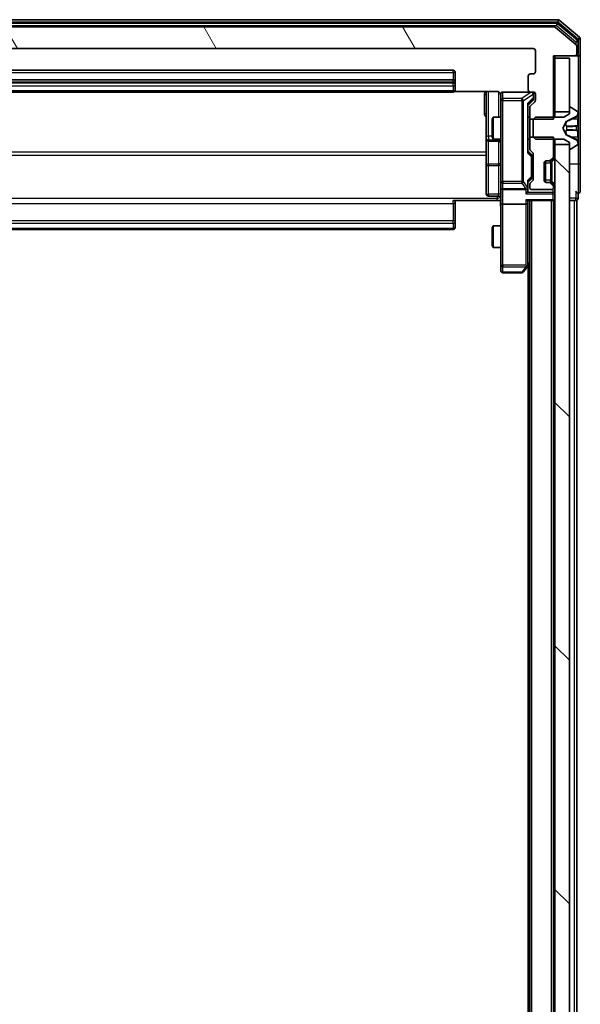
# Model space of a CAD drawing. Units: millimetres. Extents: x 0 to 9304, y 0 to 2108.
# Drawn here: x 521 to 599, y 1376 to 1513 of the extents above; entities that cross this region are included whole.
import ezdxf

# ---------------------------------------------------------------- set-up
doc = ezdxf.new("R2010")
doc.units = ezdxf.units.MM
doc.header["$LTSCALE"] = 0.666667
for name, color, linetype, lineweight in [('Hatch (ISO)', 1, 'Continuous', 18), ('Visible (ISO)', 7, 'Continuous', 35), ('Visible Narrow (ISO)', 7, 'Continuous', 25)]:
    doc.layers.add(name, color=color, linetype=linetype, lineweight=lineweight)

msp = doc.modelspace()

# ---------------------------------------------------------------- hatches: boundary and pattern name
at = {"layer": 'Hatch (ISO)'}
h = msp.add_hatch(dxfattribs=at)
h.set_pattern_fill('ANSI31', color=256, scale=190.5, angle=75.0001754, style=0)
h.set_pattern_definition([(120.0002, (161.917, -60), (-20.6222, -11.9063), [])])
edge = h.paths.add_edge_path()
edge.add_line((591.97066, 1498.82572), (595.27066, 1498.82572))
edge.add_line((595.27066, 1498.82572), (595.27066, 1507.59622))
edge.add_line((595.27066, 1507.59622), (598.17066, 1507.59622))
edge.add_ellipse((598.17066, 1507.89622), major_axis=(0.3, 0), ratio=1, start_angle=270, end_angle=360)
edge.add_line((598.47066, 1507.89622), (598.47066, 1508.9557))
edge.add_ellipse((598.17066, 1508.9557), major_axis=(0, 0.3), ratio=1, start_angle=270, end_angle=320.1944289)
edge.add_line((598.36272, 1509.18617), (595.5541, 1511.52668))
edge.add_ellipse((595.36205, 1511.29622), major_axis=(-0.23047, 0.19206), ratio=1, start_angle=270, end_angle=309.8055711)
edge.add_line((595.36205, 1511.59622), (470.07928, 1511.59622))
edge.add_ellipse((470.07928, 1511.29622), major_axis=(-0.3, 0), ratio=1, start_angle=270, end_angle=309.8055711)
edge.add_line((469.88722, 1511.52668), (467.07861, 1509.18617))
edge.add_ellipse((467.27066, 1508.9557), major_axis=(-0.23047, -0.19206), ratio=1, start_angle=270, end_angle=320.1944289)
edge.add_line((466.97066, 1508.9557), (466.97066, 1507.89622))
edge.add_ellipse((467.27066, 1507.89622), major_axis=(0, -0.3), ratio=1, start_angle=270, end_angle=360)
edge.add_line((467.27066, 1507.59622), (470.17066, 1507.59622))
edge.add_line((470.17066, 1507.59622), (470.17066, 1498.82572))
edge.add_line((470.17066, 1498.82572), (473.47066, 1498.82572))
edge.add_line((473.47066, 1498.82572), (473.47066, 1500.42195))
edge.add_ellipse((473.17066, 1500.42195), major_axis=(0, 0.3), ratio=1, start_angle=270, end_angle=315)
edge.add_line((473.38279, 1500.63408), (472.75853, 1501.25835))
edge.add_ellipse((472.97066, 1501.47048), major_axis=(-0.21213, 0.21213), ratio=1, start_angle=45, end_angle=90, ccw=False)
edge.add_line((472.67066, 1501.47048), (472.67066, 1502.29622))
edge.add_ellipse((472.97066, 1502.29622), major_axis=(0, 0.3), ratio=1, start_angle=0, end_angle=90, ccw=False)
edge.add_line((472.97066, 1502.59622), (473.37066, 1502.59622))
edge.add_ellipse((473.37066, 1502.89622), major_axis=(0.3, 0), ratio=1, start_angle=270, end_angle=360)
edge.add_line((473.67066, 1502.89622), (473.67066, 1504.79622))
edge.add_ellipse((473.37066, 1504.79622), major_axis=(0, 0.3), ratio=1, start_angle=270, end_angle=360)
edge.add_line((473.37066, 1505.09622), (472.97066, 1505.09622))
edge.add_ellipse((472.97066, 1505.39622), major_axis=(-0.3, 0), ratio=1, start_angle=0, end_angle=90, ccw=False)
edge.add_line((472.67066, 1505.39622), (472.67066, 1508.29622))
edge.add_ellipse((472.97066, 1508.29622), major_axis=(0, 0.3), ratio=1, start_angle=0, end_angle=90, ccw=False)
edge.add_line((472.97066, 1508.59622), (592.47066, 1508.59622))
edge.add_ellipse((592.47066, 1508.29622), major_axis=(0.3, 0), ratio=1, start_angle=0, end_angle=90, ccw=False)
edge.add_line((592.77066, 1508.29622), (592.77066, 1505.39622))
edge.add_ellipse((592.47066, 1505.39622), major_axis=(0, -0.3), ratio=1, start_angle=0, end_angle=90, ccw=False)
edge.add_line((592.47066, 1505.09622), (592.07066, 1505.09622))
edge.add_ellipse((592.07066, 1504.79622), major_axis=(-0.3, 0), ratio=1, start_angle=270, end_angle=360)
edge.add_line((591.77066, 1504.79622), (591.77066, 1502.89622))
edge.add_ellipse((592.07066, 1502.89622), major_axis=(0, -0.3), ratio=1, start_angle=270, end_angle=360)
edge.add_line((592.07066, 1502.59622), (592.47066, 1502.59622))
edge.add_ellipse((592.47066, 1502.29622), major_axis=(0.3, 0), ratio=1, start_angle=0, end_angle=90, ccw=False)
edge.add_line((592.77066, 1502.29622), (592.77066, 1501.47048))
edge.add_ellipse((592.47066, 1501.47048), major_axis=(0, -0.3), ratio=1, start_angle=45, end_angle=90, ccw=False)
edge.add_line((592.68279, 1501.25835), (592.05853, 1500.63408))
edge.add_ellipse((592.27066, 1500.42195), major_axis=(-0.21213, -0.21213), ratio=1, start_angle=270, end_angle=315)
edge.add_line((591.97066, 1500.42195), (591.97066, 1498.82572))
h = msp.add_hatch(dxfattribs=at)
h.set_pattern_fill('ANSI31', color=256, scale=190.5, angle=90.0002105, style=0)
h.set_pattern_definition([(135.0002, (161.917, -60), (-16.83792, -16.83804), [])])
h.paths.add_polyline_path([(595.47066, 1099.84622), (597.47066, 1099.84622), (597.47066, 1495.34622), (595.47066, 1495.34622)])

# ---------------------------------------------------------------- linework, layer by layer
at = {"layer": 'Visible (ISO)'}
for p, q in [((595.86205, 1512.59622), (469.57928, 1512.59622)), ((595.68102, 1512.09622), (469.7603, 1512.09622)), ((595.36205, 1511.59622), (470.07928, 1511.59622)), ((598.36272, 1509.18617), (595.5541, 1511.52668)), ((598.56272, 1509.78532), (595.87308, 1512.02668)), ((598.86272, 1510.18617), (596.0541, 1512.52668)), ((598.47066, 1507.89622), (598.47066, 1508.9557)), ((598.67066, 1507.89622), (598.67066, 1509.55485)), ((598.97066, 1507.89622), (598.97066, 1509.9557)), ((472.97066, 1508.59622), (592.47066, 1508.59622)), ((592.77066, 1508.29622), (592.77066, 1505.39622)), ((595.27066, 1498.82572), (595.27066, 1507.59622)), ((595.27066, 1507.59622), (598.17066, 1507.59622)), ((595.47066, 1507.29622), (595.47066, 1507.59622)), ((598.17066, 1507.59622), (598.37066, 1507.59622)), ((598.67066, 1507.59622), (598.37066, 1507.59622)), ((598.97066, 1492.59622), (598.97066, 1507.89622)), ((597.47066, 1507.29622), (595.47066, 1507.29622)), ((595.47066, 1507.29622), (595.47066, 1499.84622)), ((597.47066, 1499.84622), (597.47066, 1507.29622)), ((581.37066, 1505.59622), (484.07066, 1505.59622)), ((581.67066, 1503.99622), (581.67066, 1505.29622)), ((591.77066, 1504.79622), (591.77066, 1502.89622)), ((592.47066, 1505.09622), (592.07066, 1505.09622)), ((581.37066, 1504.29622), (484.07066, 1504.29622)), ((581.67066, 1503.80332), (581.67066, 1503.99622)), ((581.67066, 1503.80332), (581.67066, 1503.6619)), ((581.67066, 1502.9548), (581.67066, 1503.6619)), ((484.07066, 1502.59622), (581.37066, 1502.59622)), ((581.58473, 1502.68604), (587.47066, 1502.68604)), ((581.67066, 1502.9548), (581.67066, 1502.89622)), ((585.97066, 1502.68604), (585.97066, 1496.27326)), ((587.97066, 1502.29622), (587.97066, 1501.41081)), ((592.07066, 1502.59622), (588.27066, 1502.59622)), ((592.07066, 1502.59622), (592.47066, 1502.59622)), ((592.52066, 1501.80701), (592.52066, 1502.29622)), ((592.77066, 1502.29622), (592.77066, 1501.47048)), ((587.97066, 1501.41081), (587.97066, 1490.21443)), ((592.43278, 1501.45833), (591.72066, 1500.74622)), ((591.72066, 1494.27012), (591.72066, 1500.92231)), ((592.68279, 1501.25835), (592.05853, 1500.63408)), ((592.52066, 1501.67051), (592.52066, 1501.80701)), ((591.97066, 1500.42195), (591.97066, 1498.82572)), ((595.47066, 1499.84622), (597.47066, 1499.84622)), ((595.47066, 1499.09622), (595.47066, 1499.84622)), ((597.47066, 1499.59622), (596.67066, 1499.09622)), ((597.09637, 1498.56502), (598.39292, 1499.20839)), ((597.47066, 1500.39622), (597.47066, 1499.59622)), ((597.61137, 1500.49622), (597.57066, 1500.49622)), ((598.57966, 1499.90537), (597.72037, 1500.46391)), ((598.67066, 1499.65628), (598.67066, 1499.73768)), ((598.67066, 1499.61894), (598.67066, 1499.65628)), ((598.67066, 1498.83941), (598.67066, 1499.61894)), ((586.77066, 1498.78949), (586.92403, 1499.09622)), ((586.77066, 1496.40294), (586.77066, 1498.78949)), ((586.92403, 1499.09622), (586.92403, 1496.09622)), ((587.97066, 1499.09622), (586.92403, 1499.09622)), ((591.97066, 1499.09622), (591.72066, 1499.09622)), ((591.97066, 1498.82572), (595.27066, 1498.82572)), ((591.97066, 1496.36672), (591.97066, 1498.82572)), ((592.77066, 1499.09622), (592.47066, 1498.79622)), ((592.47066, 1498.79622), (592.47066, 1496.39622)), ((596.67066, 1499.09622), (592.77066, 1499.09622)), ((596.57066, 1497.59622), (597.07445, 1498.5437)), ((598.67066, 1498.83941), (598.67066, 1498.00027)), ((598.67066, 1497.98666), (598.67066, 1498.00027)), ((598.67066, 1497.20577), (598.67066, 1497.98666)), ((597.07445, 1496.64873), (596.57066, 1497.59622)), ((598.39292, 1495.98404), (597.09637, 1496.62742)), ((598.67066, 1497.19216), (598.67066, 1497.20577)), ((598.67066, 1497.19216), (598.67066, 1496.35302)), ((585.97066, 1496.27326), (585.97066, 1496.10169)), ((585.97066, 1496.10169), (585.97066, 1492.42717)), ((586.27066, 1495.80169), (587.67066, 1495.80169)), ((586.77066, 1496.40294), (586.92403, 1496.09622)), ((587.97066, 1496.09622), (586.92403, 1496.09622)), ((591.97066, 1496.09622), (591.72066, 1496.09622)), ((595.27066, 1496.36672), (591.97066, 1496.36672)), ((591.97066, 1496.36672), (591.97066, 1494.77048)), ((592.47066, 1496.39622), (592.77066, 1496.09622)), ((592.77066, 1496.09622), (596.67066, 1496.09622)), ((595.27066, 1493.72048), (595.27066, 1496.36672)), ((595.47066, 1495.34622), (595.47066, 1496.09622)), ((597.47066, 1495.34622), (595.47066, 1495.34622)), ((595.47066, 1495.34622), (595.47066, 1099.84622)), ((596.67066, 1496.09622), (597.47066, 1495.59622)), ((597.47066, 1495.59622), (597.47066, 1494.79622)), ((597.47066, 1099.84622), (597.47066, 1495.34622)), ((597.72037, 1494.72853), (598.57966, 1495.28706)), ((598.67066, 1495.57349), (598.67066, 1496.35302)), ((598.67066, 1495.53615), (598.67066, 1495.57349)), ((598.67066, 1495.45475), (598.67066, 1495.53615)), ((591.72066, 1494.44622), (592.13278, 1494.0341)), ((592.05853, 1494.55835), (592.38279, 1494.23408)), ((592.22066, 1493.67851), (592.22066, 1493.82192)), ((592.47066, 1494.02195), (592.47066, 1490.52048)), ((597.57066, 1494.69622), (597.61137, 1494.69622)), ((585.97066, 1492.42717), (585.97066, 1488.49752)), ((592.22066, 1490.86393), (592.22066, 1493.67851)), ((593.97066, 1490.39622), (593.97066, 1492.79622)), ((594.17066, 1490.11337), (594.17066, 1493.07906)), ((594.27066, 1493.09622), (594.6464, 1493.09622)), ((594.6464, 1493.09622), (594.8464, 1493.09622)), ((594.85853, 1493.18408), (595.18279, 1493.50835)), ((595.03809, 1493.16364), (595.05853, 1493.18408)), ((595.05853, 1493.18408), (595.38279, 1493.50835)), ((598.97066, 1488.89622), (598.97066, 1492.59622)), ((587.97066, 1490.21443), (587.97066, 1489.39622)), ((592.13278, 1490.50833), (591.72066, 1490.09622)), ((591.72066, 1489.39622), (591.72066, 1490.27231)), ((591.97066, 1489.77195), (591.97066, 1489.39622)), ((592.38279, 1490.30835), (592.05853, 1489.98408)), ((592.22066, 1490.72051), (592.22066, 1490.86393)), ((594.6464, 1490.09622), (594.27066, 1490.09622)), ((594.8464, 1490.09622), (594.6464, 1490.09622)), ((595.18279, 1489.68408), (594.85853, 1490.00835)), ((595.05853, 1490.00835), (595.03809, 1490.02879)), ((595.38279, 1489.68408), (595.05853, 1490.00835)), ((587.97066, 1487.22048), (587.97066, 1489.39622)), ((588.27066, 1489.09622), (591.42066, 1489.09622)), ((591.72066, 1489.02048), (591.72066, 1489.39622)), ((592.27066, 1489.09622), (594.97066, 1489.09622)), ((595.27066, 1489.39622), (595.27066, 1489.47195)), ((598.67066, 1487.89622), (598.67066, 1488.59622)), ((587.47066, 1487.59622), (581.37066, 1487.59622)), ((581.67066, 1487.59622), (581.67066, 1487.182)), ((581.67066, 1484.80332), (581.67066, 1487.182)), ((587.67066, 1488.19752), (586.27066, 1488.19752)), ((587.96292, 1487.59622), (587.47066, 1487.59622)), ((587.97066, 1487.22048), (587.97066, 1478.65961)), ((591.42066, 1487.09622), (588.27066, 1487.09622)), ((591.63279, 1487.59622), (595.17066, 1487.59622)), ((591.72066, 1487.22048), (591.72066, 1487.59622)), ((591.72066, 1478.62955), (591.72066, 1487.22048)), ((591.97066, 1107.59622), (591.97066, 1487.59622)), ((595.27066, 1487.59622), (595.17066, 1487.59622)), ((595.27066, 1107.59622), (595.27066, 1487.59622)), ((595.27066, 1487.59622), (595.47066, 1487.59622)), ((597.47066, 1487.59622), (598.17066, 1487.59622)), ((598.47066, 1487.59622), (598.17066, 1487.59622)), ((598.47066, 1299.97622), (598.47066, 1487.59622)), ((581.67066, 1484.80332), (581.67066, 1484.6619)), ((581.67066, 1483.9548), (581.67066, 1484.6619)), ((484.07066, 1483.59622), (581.37066, 1483.59622)), ((581.67066, 1483.9548), (581.67066, 1483.89622)), ((586.77066, 1483.78949), (586.92403, 1484.09622)), ((586.77066, 1481.40294), (586.77066, 1483.78949)), ((586.92403, 1484.09622), (586.92403, 1481.09622)), ((587.97066, 1484.09622), (586.92403, 1484.09622)), ((586.77066, 1481.40294), (586.92403, 1481.09622)), ((587.97066, 1481.09622), (586.92403, 1481.09622)), ((591.66066, 1478.44955), (591.97066, 1478.86288)), ((587.97066, 1478.65961), (587.97066, 1477.89622)), ((588.27066, 1477.59622), (590.87066, 1477.59622)), ((591.11066, 1477.71622), (591.66066, 1478.44955)), ((591.42066, 1478.65961), (591.57627, 1478.50401)), ((591.77066, 1116.59622), (591.77066, 1478.59622))]:
    msp.add_line(p, q, dxfattribs=at)
for centre, radius, start, end in [((595.36205, 1511.29622), 0.3, 50.1944289, 90), ((595.68102, 1511.79622), 0.3, 50.1944289, 90), ((595.86205, 1512.29622), 0.3, 50.1944289, 90), ((598.67066, 1509.9557), 0.3, 0, 50.1944289), ((598.17066, 1508.9557), 0.3, 0, 50.1944289), ((598.37066, 1509.55485), 0.3, 0, 50.1944289), ((592.47066, 1508.29622), 0.3, 0, 90), ((598.17066, 1507.89622), 0.3, 270, 0), ((598.37066, 1507.89622), 0.3, 270, 0), ((598.67066, 1507.89622), 0.3, 270, 0), ((581.37066, 1505.29622), 0.3, 0, 90), ((592.07066, 1504.79622), 0.3, 90, 180), ((592.47066, 1505.39622), 0.3, 270, 0), ((581.37066, 1503.99622), 0.3, 0, 90), ((581.37066, 1502.89622), 0.3, 270, 0), ((587.47066, 1502.09622), 0.5, 0, 14.4755159), ((588.27066, 1502.29622), 0.3, 90, 180), ((592.07066, 1502.89622), 0.3, 180, 270), ((592.22066, 1502.29622), 0.3, 0, 90), ((592.47066, 1502.29622), 0.3, 0, 90), ((592.27066, 1500.42195), 0.3, 135, 180), ((592.47066, 1501.47048), 0.3, 315, 0), ((597.57066, 1500.39622), 0.1, 90, 180), ((597.61137, 1500.29622), 0.2, 56.9761324, 90), ((598.17066, 1499.65628), 0.5, 296.3917032, 0), ((598.47066, 1499.73768), 0.2, 0, 56.9761324), ((597.1186, 1498.52023), 0.05, 116.3917032, 152), ((597.1186, 1496.67221), 0.05, 208, 243.6082968), ((586.27066, 1496.10169), 0.3, 180, 270), ((587.67066, 1495.50169), 0.3, 0, 90), ((598.17066, 1495.53615), 0.5, 0, 63.6082968), ((598.47066, 1495.45475), 0.2, 303.0238676, 0), ((592.27066, 1494.77048), 0.3, 180, 225), ((592.17066, 1494.02195), 0.3, 0, 45), ((594.97066, 1493.72048), 0.3, 315, 0), ((595.17066, 1493.72048), 0.3, 315, 0), ((597.57066, 1494.79622), 0.1, 180, 270), ((597.61137, 1494.89622), 0.2, 270, 303.0238676), ((594.27066, 1492.79622), 0.3, 90, 180), ((594.6464, 1493.39622), 0.3, 270, 315), ((594.8464, 1493.39622), 0.3, 270, 315), ((592.27066, 1489.77195), 0.3, 135, 180), ((592.17066, 1490.52048), 0.3, 315, 0), ((594.27066, 1490.39622), 0.3, 180, 270), ((594.6464, 1489.79622), 0.3, 45, 90), ((594.8464, 1489.79622), 0.3, 45, 90), ((594.97066, 1489.47195), 0.3, 0, 45), ((595.17066, 1489.47195), 0.3, 0, 45), ((586.27066, 1488.49752), 0.3, 180, 270), ((588.27066, 1489.39622), 0.3, 180, 270), ((591.42066, 1489.39622), 0.3, 270, 301.2444547), ((591.42066, 1489.39622), 0.3, 336.5620158, 0), ((592.27066, 1489.39622), 0.3, 180, 270), ((594.97066, 1489.39622), 0.3, 270, 0), ((598.67066, 1488.89622), 0.3, 180, 270), ((598.67066, 1488.89622), 0.3, 270, 0), ((587.67066, 1487.89752), 0.3, 0, 90), ((595.17066, 1487.89622), 0.3, 270, 0), ((598.37066, 1487.89622), 0.3, 270, 0), ((581.37066, 1483.89622), 0.3, 270, 0), ((588.27066, 1477.89622), 0.3, 180, 270), ((590.87066, 1477.89622), 0.3, 270, 323.1301024), ((591.42066, 1478.62955), 0.3, 323.1301024, 336.562016), ((591.42066, 1478.62955), 0.3, 336.5620153, 0)]:
    msp.add_arc(centre, radius, start, end, dxfattribs=at)
for centre, major_axis, ratio, start_param, end_param in [((591.42066, 1501.02544), (-0.29583, 0.12456), 0.400410446, 3.308617269, 3.952118378), ((592.22066, 1501.67051), (0, -0.30004), 0.999850756, 0.785323536, 1.570796327), ((591.42066, 1494.16699), (-0.29583, -0.12456), 0.400410446, 2.331066929, 2.974568038), ((591.92066, 1493.82192), (0, 0.30004), 0.999850756, 4.71238898, 5.497861771), ((591.42066, 1490.37544), (-0.29583, 0.12456), 0.400410446, 3.308617269, 3.952118378), ((591.92066, 1490.72051), (0, -0.30004), 0.999850756, 0.785323536, 1.570796327), ((591.42066, 1488.72048), (-0.27716, -0.27716), 0.414213562, 1.178097245, 1.963495408), ((591.44321, 1489.39622), (0.48303, -0.25155), 0.33843751, 4.886842848, 5.161569682), ((591.42066, 1489.02048), (0, -0.42426), 0.707106781, 0.785398163, 1.570796327), ((591.42066, 1489.42844), (0.20444, -0.64874), 0.33843751, 1.230115039, 1.464546153), ((588.27066, 1487.22048), (0.3, 0), 0.414213562, 3.141592654, 4.71238898), ((591.42066, 1487.89622), (-0.27716, 0.27716), 0.414213562, 1.963495408, 2.748893572), ((591.42066, 1487.22048), (0.3, 0), 0.414213562, 4.71238898, 6.283185307), ((591.44321, 1478.65961), (0.48229, 0.24115), 0.37002441, 4.529445413, 4.804172247)]:
    msp.add_ellipse(centre, major_axis=major_axis, ratio=ratio, start_param=start_param, end_param=end_param, dxfattribs=at)
for points, knots in [([(587.94603, 1502.31578), (587.94161, 1502.33044), (587.93671, 1502.34461), (587.90713, 1502.41856), (587.865, 1502.48454), (587.77635, 1502.57741), (587.71464, 1502.62138), (587.60159, 1502.67085), (587.53091, 1502.68604), (587.47066, 1502.68604)], [0.0905313403, 0.0905313403, 0.0905313403, 0.0905313403, 0.09485430726, 0.09485430726, 0.11442593183, 0.11442593183, 0.13336972638, 0.13336972638, 0.1514440253, 0.1514440253, 0.1514440253, 0.1514440253]), ([(587.95481, 1502.22126), (587.9472, 1502.25021), (587.94433, 1502.28072), (587.94758, 1502.34138), (587.95399, 1502.37224), (587.97608, 1502.43202), (587.99272, 1502.46149), (588.03359, 1502.51096), (588.05775, 1502.53199), (588.1109, 1502.5657), (588.14062, 1502.5787), (588.18698, 1502.59081), (588.20306, 1502.59364), (588.2231, 1502.59544), (588.22699, 1502.59571), (588.2338, 1502.59603), (588.23673, 1502.59613), (588.24044, 1502.59619), (588.24126, 1502.5962), (588.24217, 1502.59621), (588.24233, 1502.59621), (588.24263, 1502.59621), (588.24277, 1502.59621), (588.24314, 1502.59622), (588.24332, 1502.59622), (588.24394, 1502.59622), (588.24396, 1502.59622), (588.24411, 1502.59622), (588.24415, 1502.59622), (588.24427, 1502.59622), (588.24431, 1502.59622), (588.24447, 1502.59622), (588.24459, 1502.59622), (588.24529, 1502.59622), (588.24624, 1502.59622), (588.25153, 1502.59622), (588.25942, 1502.59622), (588.26812, 1502.59622), (588.27066, 1502.59622), (588.27066, 1502.59622)], [0.0000052177, 0.0000052177, 0.0000052177, 0.0000052177, 0.0089841274, 0.0089841274, 0.0182304003, 0.0182304003, 0.0281043458, 0.0281043458, 0.0374806909, 0.0374806909, 0.0469882096, 0.0469882096, 0.0518555424, 0.0518555424, 0.0530245017, 0.0530245017, 0.0539014168, 0.0539014168, 0.0541447464, 0.0541447464, 0.0542004187, 0.0542004187, 0.0542562532, 0.0542562532, 0.0543696591, 0.0543696591, 0.0548228048, 0.0548228048, 0.0552664963, 0.0552664963, 0.0565973979, 0.0565973979, 0.060589955, 0.060589955, 0.0725682326, 0.0725682326, 0.108505372, 0.108505372, 0.129217314, 0.129217314, 0.129217314, 0.129217314]), ([(598.67066, 1499.61894), (598.67066, 1499.61801), (598.67066, 1499.61707), (598.67065, 1499.61547), (598.67065, 1499.6148), (598.67064, 1499.61413)], [-0.0003383294466, -0.0003383294466, -0.0003383294466, -0.0003383294466, 0, 0, 0.0002415179139, 0.0002415179139, 0.0002415179139, 0.0002415179139]), ([(598.67065, 1499.61375), (598.67065, 1499.61445), (598.67066, 1499.61515), (598.67066, 1499.61688), (598.67066, 1499.61791), (598.67066, 1499.61894)], [-0.0002305990761, -0.0002305990761, -0.0002305990761, -0.0002305990761, 0, 0, 0.0003383294466, 0.0003383294466, 0.0003383294466, 0.0003383294466]), ([(598.58768, 1497.89676), (598.64096, 1497.89879), (598.67022, 1497.94478), (598.67066, 1497.9858), (598.67066, 1497.98623), (598.67066, 1497.98666)], [0, 0, 0, 0, 0.03205597372, 0.03205597372, 0.03239430317, 0.03239430317, 0.03239430317, 0.03239430317]), ([(598.67066, 1497.98666), (598.67066, 1497.98645), (598.67066, 1497.98623), (598.67064, 1497.98406), (598.67047, 1497.98208), (598.67015, 1497.9801)], [-0.032394303167, -0.032394303167, -0.032394303167, -0.032394303167, -0.032055973721, -0.032055973721, -0.028972758337, -0.028972758337, -0.028972758337, -0.028972758337]), ([(598.67066, 1497.20686), (598.67066, 1497.20693), (598.67065, 1497.207), (598.67065, 1497.20737), (598.67065, 1497.20768), (598.67064, 1497.20798)], [-0.0000542496569, -0.0000542496569, -0.0000542496569, -0.0000542496569, 0, 0, 0.000241517914, 0.000241517914, 0.000241517914, 0.000241517914]), ([(598.67065, 1497.20686), (598.67065, 1497.20671), (598.67066, 1497.20657), (598.67066, 1497.20621), (598.67066, 1497.20599), (598.67066, 1497.20577)], [-0.0002305990761, -0.0002305990761, -0.0002305990761, -0.0002305990761, 0, 0, 0.0003383294466, 0.0003383294466, 0.0003383294466, 0.0003383294466]), ([(598.58768, 1495.83751), (598.64096, 1495.75614), (598.67022, 1495.66495), (598.67066, 1495.57536), (598.67066, 1495.57443), (598.67066, 1495.57349)], [0, 0, 0, 0, 0.03205597372, 0.03205597372, 0.03239430317, 0.03239430317, 0.03239430317, 0.03239430317]), ([(598.67066, 1495.57349), (598.67066, 1495.57452), (598.67066, 1495.57555), (598.67064, 1495.58596), (598.67047, 1495.59538), (598.67015, 1495.6048)], [-0.032394303167, -0.032394303167, -0.032394303167, -0.032394303167, -0.032055973721, -0.032055973721, -0.028972758337, -0.028972758337, -0.028972758337, -0.028972758337]), ([(591.69591, 1489.27689), (591.6935, 1489.27135), (591.69093, 1489.26587), (591.67372, 1489.23195), (591.65435, 1489.2057), (591.61714, 1489.16838), (591.59627, 1489.15207), (591.57627, 1489.13973)], [0.38103121919, 0.38103121919, 0.38103121919, 0.38103121919, 0.38274190298, 0.38274190298, 0.39176165425, 0.39176165425, 0.39855363814, 0.39855363814, 0.39855363814, 0.39855363814]), ([(587.97066, 1486.43367), (587.97066, 1486.59406), (587.9584, 1486.75421), (587.94201, 1487.14152), (587.94713, 1487.36925), (587.95886, 1487.59622)], [0, 0, 0, 0, 0.0481161992, 0.0481161992, 0.1162963422, 0.1162963422, 0.1162963422, 0.1162963422]), ([(591.69591, 1478.51022), (591.69315, 1478.50916), (591.69031, 1478.50815), (591.67354, 1478.50318), (591.65206, 1478.50039), (591.6151, 1478.50029), (591.5954, 1478.50162), (591.57627, 1478.50401)], [0.25088675748, 0.25088675748, 0.25088675748, 0.25088675748, 0.25287796936, 0.25287796936, 0.26195841823, 0.26195841823, 0.26838803202, 0.26838803202, 0.26838803202, 0.26838803202])]:
    msp.add_open_spline(points, degree=3, knots=knots, dxfattribs=at)
for points in [[(598.67015, 1497.9801), (598.6672, 1497.96149), (598.65151, 1497.94282), (598.62502, 1497.94191)], [(598.67015, 1495.6048), (598.6672, 1495.69337), (598.65151, 1495.78318), (598.62502, 1495.86383)]]:
    msp.add_open_spline(points, degree=3, dxfattribs=at)
at = {"layer": 'Visible Narrow (ISO)'}
for p, q in [((469.57928, 1512.29622), (595.86205, 1512.29622)), ((469.7603, 1511.79622), (595.68102, 1511.79622)), ((595.68102, 1512.09622), (595.68102, 1511.79622)), ((595.68102, 1511.79622), (595.87308, 1512.02668)), ((595.68102, 1511.79622), (598.37066, 1509.55485)), ((595.86205, 1512.59622), (595.86205, 1512.29622)), ((595.86205, 1512.29622), (596.0541, 1512.52668)), ((595.86205, 1512.29622), (598.67066, 1509.9557)), ((598.86272, 1510.18617), (598.67066, 1509.9557)), ((598.56272, 1509.78532), (598.37066, 1509.55485)), ((598.37066, 1509.55485), (598.67066, 1509.55485)), ((598.37066, 1509.55485), (598.37066, 1509.17931)), ((598.67066, 1509.9557), (598.97066, 1509.9557)), ((598.67066, 1509.9557), (598.67066, 1509.55485)), ((598.37066, 1507.59622), (598.37066, 1507.67261)), ((598.47066, 1507.89622), (598.67066, 1507.89622)), ((598.67066, 1507.59622), (598.67066, 1499.73768)), ((484.07066, 1505.29622), (581.37066, 1505.29622)), ((581.37066, 1505.29622), (581.37066, 1505.59622)), ((581.37066, 1505.29622), (581.37066, 1504.29622)), ((581.37066, 1505.29622), (581.67066, 1505.29622)), ((484.07066, 1503.99622), (581.37066, 1503.99622)), ((581.37066, 1503.80332), (484.07066, 1503.80332)), ((484.07066, 1503.44977), (581.37066, 1503.44977)), ((581.37066, 1503.99622), (581.37066, 1504.29622)), ((581.37066, 1503.99622), (581.37066, 1503.80332)), ((581.37066, 1503.99622), (581.67066, 1503.99622)), ((581.37066, 1503.44977), (581.37066, 1503.80332)), ((581.37066, 1503.80332), (581.67066, 1503.80332)), ((581.37066, 1503.44977), (581.37066, 1502.74266)), ((581.37066, 1502.74266), (484.07066, 1502.74266)), ((581.37066, 1502.59622), (581.37066, 1502.74266)), ((585.67066, 1502.24115), (585.67066, 1499.61107)), ((586.27066, 1496.48539), (586.27066, 1502.68604)), ((587.67066, 1502.64036), (587.67066, 1499.09622)), ((588.27066, 1502.59622), (588.27066, 1502.56454)), ((588.27066, 1501.67913), (588.27066, 1502.56454)), ((588.27066, 1502.56454), (592.19878, 1502.56454)), ((592.19878, 1502.56454), (590.87066, 1501.67913)), ((591.11066, 1501.41081), (592.43878, 1502.29622)), ((592.19878, 1502.56454), (592.19878, 1502.59622)), ((592.43878, 1502.29622), (592.46066, 1502.29622)), ((592.52066, 1502.29622), (592.46066, 1502.29622)), ((592.46066, 1502.29622), (592.46066, 1501.80701)), ((588.27066, 1501.41081), (587.97066, 1501.41081)), ((588.27066, 1501.67913), (588.27066, 1501.41081)), ((590.87066, 1501.67913), (588.27066, 1501.67913)), ((588.27066, 1490.21443), (588.27066, 1501.41081)), ((588.27066, 1501.41081), (590.87066, 1501.41081)), ((590.87066, 1501.41081), (590.87066, 1501.67913)), ((591.11066, 1501.41081), (590.87066, 1501.41081)), ((590.87066, 1501.41081), (590.87066, 1490.21443)), ((591.11066, 1490.21443), (591.11066, 1501.41081)), ((592.46066, 1501.80701), (591.66066, 1501.02544)), ((591.66066, 1501.02544), (591.66066, 1494.16699)), ((591.72066, 1500.89919), (592.43278, 1501.5949)), ((592.43278, 1501.5949), (592.43278, 1501.45833)), ((592.46066, 1501.80701), (592.52066, 1501.80701)), ((597.7947, 1498.83728), (598.41078, 1499.13918)), ((598.39292, 1499.20839), (598.39292, 1499.18237)), ((598.62502, 1499.3286), (598.62502, 1498.83855)), ((597.07445, 1498.5437), (597.07445, 1498.51251)), ((597.07445, 1497.83732), (597.07445, 1497.35511)), ((597.09637, 1498.53312), (597.09637, 1498.56502)), ((597.09637, 1497.34969), (597.09637, 1497.84274)), ((598.62502, 1498.83855), (597.7947, 1498.83728)), ((598.62502, 1497.95047), (597.7947, 1497.87783)), ((598.41078, 1497.92647), (597.7947, 1497.87783)), ((598.39292, 1497.88469), (598.39292, 1497.30775)), ((598.62502, 1497.95047), (598.62502, 1498.83855)), ((598.62502, 1497.95047), (598.62502, 1497.94191)), ((586.27066, 1496.48539), (586.27066, 1495.97355)), ((586.77066, 1496.48539), (586.27066, 1496.48539)), ((597.07445, 1496.67992), (597.07445, 1496.64873)), ((597.09637, 1496.62742), (597.09637, 1496.65931)), ((597.7947, 1497.3146), (598.41078, 1497.26596)), ((598.62502, 1497.24197), (597.7947, 1497.3146)), ((598.62502, 1497.25052), (598.62502, 1497.24197)), ((598.62502, 1496.35389), (598.62502, 1497.24197)), ((586.27066, 1495.97355), (587.67066, 1495.97355)), ((586.27066, 1495.80197), (586.27066, 1495.97355)), ((586.27066, 1495.80197), (586.27066, 1495.80169)), ((587.67066, 1495.80197), (586.27066, 1495.80197)), ((586.27066, 1492.6393), (586.27066, 1495.80169)), ((587.67066, 1495.97355), (587.67066, 1496.09622)), ((587.67066, 1495.97355), (587.67066, 1495.80197)), ((587.67066, 1495.80169), (587.67066, 1495.80197)), ((587.67066, 1495.80169), (587.67066, 1492.6393)), ((598.41078, 1496.05326), (597.7947, 1496.35516)), ((598.62502, 1496.35389), (597.7947, 1496.35516)), ((598.39292, 1496.01006), (598.39292, 1495.98404)), ((598.62502, 1496.35389), (598.62502, 1495.86383)), ((598.67066, 1495.45475), (598.67066, 1492.59622)), ((585.97066, 1494.27141), (479.47066, 1494.27141)), ((479.47066, 1493.86709), (585.97066, 1493.86709)), ((591.66066, 1494.16699), (592.16066, 1493.67851)), ((592.13278, 1493.89062), (591.72066, 1494.29325)), ((592.13278, 1494.0341), (592.13278, 1493.89062)), ((595.47066, 1493.72048), (595.27066, 1493.72048)), ((586.27066, 1492.6393), (586.27066, 1492.41409)), ((587.67066, 1492.6393), (586.27066, 1492.6393)), ((586.27066, 1488.48444), (586.27066, 1492.41409)), ((586.27066, 1492.41409), (587.67066, 1492.41409)), ((587.67066, 1492.41409), (587.67066, 1492.6393)), ((587.67066, 1492.41409), (587.67066, 1488.48444)), ((592.22066, 1493.67851), (592.16066, 1493.67851)), ((592.16066, 1493.67851), (592.16066, 1490.86393)), ((594.17066, 1492.79622), (594.8464, 1492.79622)), ((594.8464, 1493.09622), (594.82595, 1493.08599)), ((594.8464, 1493.09622), (594.8464, 1493.17261)), ((594.8464, 1492.79622), (595.05853, 1492.79622)), ((594.8464, 1492.79622), (594.8464, 1490.39622)), ((594.95853, 1493.28408), (595.05853, 1493.18408)), ((595.38279, 1493.29622), (595.03809, 1492.95151)), ((595.05853, 1490.39622), (595.05853, 1492.79622)), ((595.38279, 1493.50835), (595.25775, 1493.6334)), ((595.38279, 1493.29622), (595.38279, 1489.89622)), ((595.38279, 1493.29622), (595.47066, 1493.29622)), ((598.67066, 1492.59622), (597.47066, 1492.59622)), ((598.97066, 1492.59622), (598.67066, 1492.59622)), ((598.67066, 1492.59622), (598.67066, 1488.59622)), ((587.97066, 1490.21443), (588.27066, 1490.21443)), ((588.27066, 1490.21443), (588.27066, 1490.00978)), ((590.87066, 1490.21443), (588.27066, 1490.21443)), ((588.27066, 1490.00978), (590.87066, 1490.00978)), ((588.27066, 1489.19156), (588.27066, 1490.00978)), ((590.87066, 1490.21443), (590.87066, 1490.00978)), ((591.11066, 1490.21443), (590.87066, 1490.21443)), ((590.87066, 1490.00978), (591.44321, 1489.19156)), ((591.66066, 1489.42844), (591.11066, 1490.21443)), ((592.16066, 1490.86393), (591.66066, 1490.37544)), ((591.66066, 1490.37544), (591.66066, 1489.42844)), ((591.72066, 1490.24919), (592.13278, 1490.65181)), ((592.13278, 1490.65181), (592.13278, 1490.50833)), ((592.16066, 1490.86393), (592.22066, 1490.86393)), ((594.8464, 1490.39622), (594.17066, 1490.39622)), ((594.82595, 1490.10644), (594.8464, 1490.09622)), ((594.8464, 1490.39622), (595.05853, 1490.39622)), ((594.8464, 1490.01982), (594.8464, 1490.09622)), ((595.05853, 1490.00835), (594.95853, 1489.90835)), ((595.38279, 1489.89622), (595.03809, 1490.24092)), ((595.25775, 1489.55904), (595.38279, 1489.68408)), ((595.38279, 1489.89622), (595.47066, 1489.89622)), ((586.27066, 1488.48444), (586.27066, 1488.19752)), ((587.67066, 1488.48444), (586.27066, 1488.48444)), ((587.67066, 1488.19752), (587.67066, 1488.48444)), ((591.44321, 1489.19156), (588.27066, 1489.19156)), ((588.27066, 1489.19156), (588.27066, 1489.09622)), ((588.27066, 1487.09622), (588.27066, 1489.09622)), ((591.42066, 1489.09622), (591.42066, 1488.50835)), ((591.42066, 1488.50835), (595.17066, 1488.50835)), ((595.17066, 1488.72048), (591.63279, 1488.72048)), ((595.17066, 1489.17261), (595.17066, 1488.72048)), ((595.47066, 1488.72048), (595.17066, 1488.72048)), ((595.17066, 1488.50835), (595.17066, 1488.72048)), ((595.17066, 1488.50835), (595.17066, 1487.68408)), ((595.27066, 1489.47195), (595.47066, 1489.47195)), ((598.37066, 1488.89622), (598.37066, 1487.89622)), ((587.47066, 1487.88911), (477.97066, 1487.88911)), ((484.07066, 1487.182), (581.37066, 1487.182)), ((581.37066, 1487.182), (581.37066, 1487.59622)), ((581.37066, 1487.182), (581.37066, 1484.80332)), ((581.67066, 1487.182), (581.37066, 1487.182)), ((587.47066, 1488.19752), (587.47066, 1487.88911)), ((587.47066, 1487.59622), (587.47066, 1487.88911)), ((588.27066, 1478.65961), (588.27066, 1487.09622)), ((595.17066, 1487.68408), (591.42066, 1487.68408)), ((591.42066, 1487.68408), (591.42066, 1487.09622)), ((591.42066, 1487.09622), (591.42066, 1478.65961)), ((592.27066, 1107.59622), (592.27066, 1487.59622)), ((594.97066, 1107.59622), (594.97066, 1487.59622)), ((595.17066, 1487.59622), (595.17066, 1487.68408)), ((598.37066, 1487.89622), (597.47066, 1487.89622)), ((598.17066, 1300.17122), (598.17066, 1487.59622)), ((598.37066, 1487.89622), (598.67066, 1487.89622)), ((598.37066, 1487.59622), (598.37066, 1487.89622)), ((581.37066, 1484.80332), (484.07066, 1484.80332)), ((484.07066, 1484.44977), (581.37066, 1484.44977)), ((581.37066, 1484.44977), (581.37066, 1484.80332)), ((581.67066, 1484.80332), (581.37066, 1484.80332)), ((581.37066, 1484.44977), (581.37066, 1483.74266)), ((581.37066, 1483.74266), (484.07066, 1483.74266)), ((581.37066, 1483.59622), (581.37066, 1483.74266)), ((591.97066, 1479.0764), (591.72066, 1478.74306)), ((587.97066, 1478.65961), (588.27066, 1478.65961)), ((588.27066, 1478.65961), (588.27066, 1478.44026)), ((591.42066, 1478.65961), (588.27066, 1478.65961)), ((588.27066, 1477.67686), (588.27066, 1478.44026)), ((588.27066, 1478.44026), (591.44321, 1478.44026)), ((588.27066, 1477.67686), (588.27066, 1477.59622)), ((590.87066, 1477.67686), (588.27066, 1477.67686)), ((591.44321, 1478.44026), (590.87066, 1477.67686)), ((590.87066, 1477.59622), (590.87066, 1477.67686))]:
    msp.add_line(p, q, dxfattribs=at)
for centre, radius, start, end in [((592.22066, 1501.80701), 0.29998, 315, 0.0042765), ((594.45853, 1492.79622), 0.6, 0, 15), ((591.92066, 1490.86393), 0.29998, 315, 0.0042765), ((594.45853, 1490.39622), 0.6, 345, 0)]:
    msp.add_arc(centre, radius, start, end, dxfattribs=at)
for centre, major_axis, ratio, start_param, end_param in [((581.37066, 1503.6619), (0.3, 0), 0.707106781, 4.71238898, 6.283185307), ((581.37066, 1502.9548), (0.3, 0), 0.707106781, 4.71238898, 6.283185307), ((585.67066, 1502.06579), (0.3, 0), 0.584541674, 0, 1.570796327), ((588.27066, 1502.29622), (-0.3, 0), 0.894427191, 4.71238898, 6.283185307), ((592.19878, 1502.29622), (0, 0.3), 0.8, 4.71238898, 6.283185307), ((592.19878, 1502.29622), (0.16641, -0.24962), 0.742781353, 1.111006069, 2.410145272), ((592.22066, 1502.29622), (0, 0.3), 0.8, 4.71238898, 6.283185307), ((588.27066, 1501.41081), (-0.3, 0), 0.894427191, 4.71238898, 6.283185307), ((590.87066, 1501.41081), (-0.16641, 0.24962), 0.742781353, 4.252598723, 5.551737926), ((592.22066, 1501.80701), (0.20965, -0.21459), 0.690167375, 0.016883279, 0.97755034), ((585.67066, 1499.48353), (0.3, 0), 0.425142657, 0, 1.570796327), ((598.41514, 1499.13831), (-0.022, 0.0449), 0.070717716, 0.161384368, 1.51680749), ((598.26651, 1499.52909), (-0.33678, -0.33133), 0.860549313, 1.201326584, 1.816582461), ((598.62938, 1499.32773), (-0.0418, 0.02744), 0.033412095, 0.093121552, 1.488303721), ((597.1186, 1498.48981), (-0.05, 0), 0.967081675, 5.173011091, 5.79449311), ((597.1186, 1498.48981), (-0.04522, 0.02134), 0.271953986, 4.935768944, 6.158720626), ((597.1186, 1497.83135), (-0.02761, -0.04169), 0.870267506, 3.887757012, 5.110708694), ((597.1186, 1497.83135), (0.05, 0), 0.254466176, 2.031418438, 2.652900464), ((597.1186, 1498.48981), (-0.02373, 0.04401), 0.087041187, 5.054716178, 6.052327006), ((597.1186, 1497.83135), (0.00494, 0.04976), 0.472825755, 0.389228384, 1.386839209), ((597.79906, 1498.83641), (-0.022, 0.0449), 0.070715291, 0.165758349, 1.5168043), ((597.79906, 1497.82803), (-0.00394, 0.04984), 0.438957931, 0.019351066, 1.370397017), ((598.41514, 1497.87667), (-0.00394, 0.04984), 0.438917454, 0.01935064, 1.374773761), ((598.26651, 1497.90704), (-0.44127, -0.03748), 0.017094902, 3.762619794, 4.37787567), ((598.62938, 1497.89211), (-0.00304, 0.04991), 0.835478355, 0.031643599, 1.426825767), ((598.62066, 1498.83941), (0.05, 0), 0.017452406, 4.799655443, 6.283185307), ((598.62066, 1498.00027), (0.05, 0), 0.999847695, 4.799655443, 6.283185307), ((586.27066, 1496.27326), (-0.3, 0), 0.707106781, 4.71238898, 6.283185307), ((597.1186, 1497.36109), (-0.05, 0), 0.254466174, 0.48869219, 1.11017421), ((597.1186, 1497.36109), (0.02761, -0.04169), 0.870267506, 4.314069266, 5.537020948), ((597.1186, 1496.70262), (-0.04522, -0.02134), 0.271953986, 0.124464681, 1.347416363), ((597.1186, 1496.70262), (0.05, 0), 0.967081675, 3.630284856, 4.251766882), ((597.1186, 1497.36109), (0.00494, -0.04976), 0.47282576, 4.896346098, 5.893956926), ((597.1186, 1496.70262), (-0.02373, -0.04401), 0.087041192, 0.230858303, 1.228469129), ((597.79906, 1497.3644), (-0.00394, -0.04984), 0.438957931, 4.91278829, 6.263834241), ((598.41514, 1497.31576), (-0.00394, -0.04984), 0.438917454, 4.908411546, 6.263834667), ((598.26651, 1497.28539), (-0.44127, 0.03748), 0.017094902, 1.905309636, 2.520565513), ((598.62938, 1497.30032), (-0.00304, -0.04991), 0.835478355, 4.85635954, 6.251541708), ((598.62066, 1497.19216), (0.05, 0), 0.999847695, 0, 1.483529864), ((586.27066, 1496.27326), (-0.3, 0), 0.999048222, 0, 1.570796327), ((586.27066, 1496.10169), (-0.3, 0), 0.999048222, 0, 1.570796327), ((587.67066, 1495.67383), (0.3, 0), 0.999048222, 0, 1.570796327), ((587.67066, 1495.50226), (0.3, 0), 0.999048222, 0, 1.570796327), ((597.79906, 1496.35602), (-0.022, -0.0449), 0.070715291, 4.766381007, 6.117426958), ((598.41514, 1496.05413), (-0.022, -0.0449), 0.070717716, 4.766377818, 6.121800939), ((598.26651, 1495.66334), (0.33678, -0.33133), 0.860549313, 1.325010193, 1.940266069), ((598.62938, 1495.8647), (-0.0418, -0.02744), 0.033412095, 4.794881587, 6.190063755), ((598.62066, 1496.35302), (0.05, 0), 0.017452406, 0, 1.483529864), ((591.92066, 1493.67851), (0.3, 0), 0.999850756, 0, 0.785472791), ((591.92066, 1493.67851), (0.20965, 0.21459), 0.690167375, 5.305634967, 6.266302028), ((586.27066, 1492.42717), (-0.3, 0), 0.707106781, 4.71238898, 6.283185307), ((586.27066, 1492.42717), (-0.3, 0), 0.043619387, 0, 1.570796327), ((587.67066, 1492.85144), (0.3, 0), 0.707106781, 4.71238898, 6.283185307), ((587.67066, 1492.401), (0.3, 0), 0.043619387, 0, 1.570796327), ((595.09493, 1492.79622), (-0.28896, 0.27513), 0.413861864, 6.13496537, 7.182162921), ((594.82595, 1493.37577), (0.21213, -0.21213), 0.935113127, 5.464268395, 6.283185307), ((594.82595, 1492.95151), (-0.28978, -0.07765), 0.250562807, 1.503758829, 2.322675741), ((594.2464, 1492.79622), (0.6, 0), 0.5, 0, 0.261799388), ((595.09493, 1492.79622), (-0.05425, 0.36885), 0.100172991, 0.074348718, 1.121546269), ((595.17066, 1492.87195), (0.23445, 0.64756), 0.109552401, 5.465756019, 6.51295357), ((588.27066, 1490.21443), (-0.3, 0), 0.682187982, 0, 1.570796327), ((590.87066, 1490.21443), (0.2458, 0.172), 0.607313377, 4.310545831, 5.427183851), ((591.92066, 1490.86393), (0.20965, -0.21459), 0.690167375, 0.016883279, 0.97755034), ((595.09493, 1490.39622), (-0.28896, -0.27513), 0.413861864, 5.384207694, 6.431405245), ((594.2464, 1490.39622), (0.6, 0), 0.5, 6.021385919, 6.283185307), ((594.82595, 1490.24092), (-0.28978, 0.07765), 0.250562807, 3.960509566, 4.779426479), ((594.82595, 1489.81666), (0.21213, 0.21213), 0.935113127, 0, 0.818916913), ((595.09493, 1490.39622), (0.05425, 0.36885), 0.100172991, 2.020046384, 3.067243935), ((595.17066, 1490.32048), (0.23445, -0.64756), 0.109552401, 6.053417044, 7.100614595), ((586.27066, 1488.49752), (-0.3, 0), 0.043619387, 0, 1.570796327), ((587.67066, 1488.47135), (0.3, 0), 0.043619387, 0, 1.570796327), ((588.27066, 1489.39622), (-0.3, 0), 0.682187982, 0, 1.570796327), ((595.17066, 1488.72048), (0.3, 0), 0.707106781, 4.71238898, 6.283185307), ((587.47066, 1488.24266), (-0.5, 0), 0.707106781, 1.570796327, 2.651096491), ((595.17066, 1487.89622), (0.3, 0), 0.707106781, 4.71238898, 6.283185307), ((581.37066, 1484.6619), (0.3, 0), 0.707106781, 4.71238898, 6.283185307), ((581.37066, 1483.9548), (0.3, 0), 0.707106781, 4.71238898, 6.283185307), ((588.27066, 1478.65961), (-0.3, 0), 0.73117683, 0, 1.570796327), ((588.27066, 1477.89622), (-0.3, 0), 0.73117683, 0, 1.570796327), ((590.87066, 1477.89622), (0.24, -0.18), 0.650925377, 5.166547287, 6.283185307)]:
    msp.add_ellipse(centre, major_axis=major_axis, ratio=ratio, start_param=start_param, end_param=end_param, dxfattribs=at)
for points, knots in [([(585.97066, 1502.66935), (585.92477, 1502.64791), (585.75628, 1502.54338), (585.67066, 1502.37165), (585.67066, 1502.24115)], [-0.06328899677, -0.06328899677, -0.06328899677, -0.06328899677, -0.04737352971, 0, 0, 0, 0]), ([(587.95482, 1502.22121), (587.95487, 1502.22127), (587.9588, 1502.23177), (587.97066, 1502.26927), (587.97066, 1502.29622)], [-0.07488288198, -0.07488288198, -0.07488288198, -0.07488288198, -0.04985923611, 0, 0, 0, 0]), ([(585.67066, 1499.61107), (585.67066, 1499.46116), (585.75202, 1499.25669), (585.92216, 1499.12288), (585.97066, 1499.0946)], [-0.09756539915, -0.09756539915, -0.09756539915, -0.09756539915, -0.04878269958, -0.03164769455, -0.03164769455, -0.03164769455, -0.03164769455]), ([(597.07445, 1498.51251), (597.03494, 1498.42848), (596.96105, 1498.26273), (596.93216, 1498.05143), (596.99, 1497.91146), (597.04481, 1497.8578), (597.07445, 1497.83732)], [-0.1748660129, -0.1748660129, -0.1748660129, -0.1748660129, -0.1459953088, -0.1171246048, -0.0954715768, -0.0738185488, -0.0738185488, -0.0738185488, -0.0738185488]), ([(597.11424, 1497.87827), (597.0846, 1497.89688), (597.02979, 1497.94577), (596.97195, 1498.07296), (597.00084, 1498.26897), (597.07473, 1498.42659), (597.11424, 1498.50653)], [0.0738185488, 0.0738185488, 0.0738185488, 0.0738185488, 0.0954715768, 0.1171246048, 0.1459953088, 0.1748660129, 0.1748660129, 0.1748660129, 0.1748660129]), ([(597.07445, 1497.35511), (597.03494, 1497.3278), (596.96105, 1497.25079), (596.93216, 1497.06732), (596.99, 1496.86723), (597.04481, 1496.74294), (597.07445, 1496.67992)], [-0.1748660129, -0.1748660129, -0.1748660129, -0.1748660129, -0.1459953088, -0.1171246048, -0.0954715768, -0.0738185488, -0.0738185488, -0.0738185488, -0.0738185488]), ([(597.11424, 1496.6859), (597.0846, 1496.74586), (597.02979, 1496.86396), (596.97195, 1497.0518), (597.00084, 1497.21941), (597.07473, 1497.28935), (597.11424, 1497.31417)], [0.0738185488, 0.0738185488, 0.0738185488, 0.0738185488, 0.0954715768, 0.1171246048, 0.1459953088, 0.1748660129, 0.1748660129, 0.1748660129, 0.1748660129]), ([(587.97066, 1486.43367), (587.97066, 1486.58436), (587.9575, 1486.85651), (587.95281, 1487.26467), (587.95949, 1487.49038), (587.96292, 1487.59621)], [0, 0, 0, 0, 0.0498592361, 0.0830987269, 0.1147938449, 0.1147938449, 0.1147938449, 0.1147938449])]:
    msp.add_open_spline(points, degree=3, knots=knots, dxfattribs=at)
for points in [[(598.39292, 1499.18237), (598.18755, 1499.08173), (597.98219, 1498.98109), (597.77683, 1498.88043)], [(598.58768, 1499.35492), (598.5395, 1499.28136), (598.47159, 1499.22094), (598.39292, 1499.18237)], [(598.67064, 1499.61413), (598.66978, 1499.52611), (598.64056, 1499.43568), (598.58768, 1499.35492)], [(598.62502, 1499.3286), (598.65411, 1499.41719), (598.67019, 1499.51684), (598.67065, 1499.61375)], [(597.77683, 1498.88043), (597.54853, 1498.76853), (597.31984, 1498.65427), (597.09637, 1498.53312)], [(597.09637, 1497.84274), (597.31984, 1497.81812), (597.54853, 1497.81834), (597.77683, 1497.83626)], [(597.11424, 1498.50653), (597.3377, 1498.6218), (597.56639, 1498.73081), (597.7947, 1498.83728)], [(597.7947, 1497.87783), (597.56639, 1497.85972), (597.3377, 1497.85795), (597.11424, 1497.87827)], [(597.77683, 1497.83626), (597.98219, 1497.85239), (598.18755, 1497.86853), (598.39292, 1497.88469)], [(598.39292, 1497.88469), (598.47159, 1497.89079), (598.5395, 1497.89492), (598.58768, 1497.89676)], [(597.77683, 1497.35617), (597.54853, 1497.3741), (597.31984, 1497.37432), (597.09637, 1497.34969)], [(597.09637, 1496.65931), (597.31984, 1496.53817), (597.54853, 1496.4239), (597.77683, 1496.312)], [(597.11424, 1497.31417), (597.3377, 1497.33449), (597.56639, 1497.33272), (597.7947, 1497.3146)], [(597.7947, 1496.35516), (597.56639, 1496.46163), (597.3377, 1496.57063), (597.11424, 1496.6859)], [(598.39292, 1497.30775), (598.18755, 1497.3239), (597.98219, 1497.34005), (597.77683, 1497.35617)], [(598.58768, 1497.29568), (598.5395, 1497.29752), (598.47159, 1497.30164), (598.39292, 1497.30775)], [(598.67064, 1497.20798), (598.66978, 1497.24834), (598.64056, 1497.29366), (598.58768, 1497.29568)], [(598.62502, 1497.25052), (598.65411, 1497.24952), (598.67019, 1497.2271), (598.67065, 1497.20686)], [(597.77683, 1496.312), (597.98219, 1496.21134), (598.18755, 1496.1107), (598.39292, 1496.01006)], [(598.39292, 1496.01006), (598.47159, 1495.97149), (598.5395, 1495.91107), (598.58768, 1495.83751)]]:
    msp.add_open_spline(points, degree=3, dxfattribs=at)

doc.saveas('drawing.dxf')
